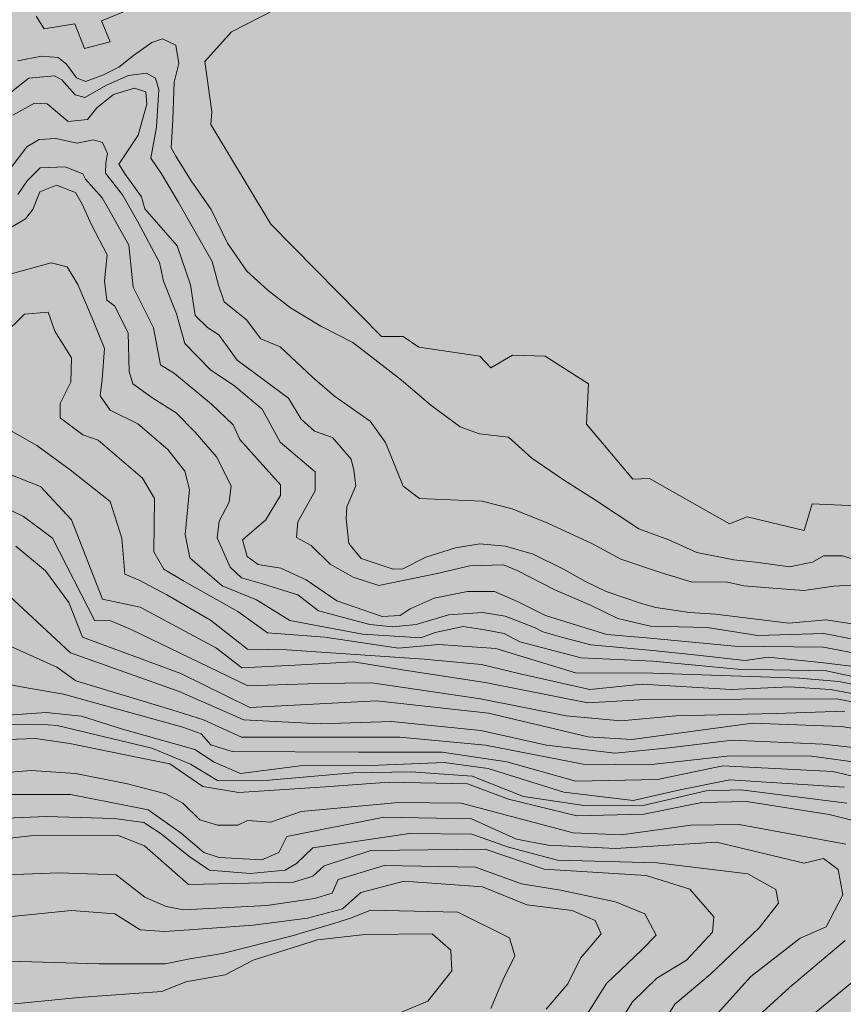
# Model space of a CAD drawing. Extents: x 1552191 to 6213938, y 5467666 to 11081702.
# Drawn here: x 4583556 to 4785429, y 9829341 to 10070732 of the extents above; entities that cross this region are included whole.
import ezdxf

# ---------------------------------------------------------------- set-up
doc = ezdxf.new("R2010")
doc.units = 0
doc.header["$MEASUREMENT"] = 0
doc.layers.add('zurbagan-drawings', color=7, linetype='Continuous')
doc.layers.add('zurbagan-relief', color=7, linetype='Continuous')

msp = doc.modelspace()

# ---------------------------------------------------------------- hatches: boundary and pattern name
at = {"layer": 'zurbagan-drawings', "linetype": 'Continuous', "lineweight": 35, "true_color": 0xefe0b8}
msp.add_hatch(color=254, dxfattribs=at).paths.add_polyline_path([(3013652, 10715336), (2981622, 10661767), (2991516, 10506363), (2991614, 10469656), (3079615, 10342396), (3067570, 10313416), (2963075, 10229614), (2964112, 10209902), (2848345, 10120160), (2771323, 10157997), (2753402, 10139052), (2735481, 10120106), (2753917, 10107902), (2762500, 10088163), (2778741, 10085152), (2832539, 10041078), (2914404, 10026372), (2911130, 10017868), (2957122, 9999180), (2920651, 9926827), (2944573, 9918466), (2963712, 9912377), (2977920, 9912087), (2988359, 9907447), (3036205, 9904258), (3053313, 9896139), (3066652, 9894399), (3086370, 9885120), (3122906, 9879610), (3167852, 9877870), (3182060, 9872361), (3208448, 9865981), (3238025, 9845103), (3246144, 9844814), (3253683, 9836114), (3287030, 9808857), (3298049, 9805957), (3314288, 9789429), (3327626, 9784209), (3336325, 9774640), (3341255, 9772900), (3354594, 9758402), (3361263, 9731724), (3367062, 9694898), (3371702, 9691128), (3372572, 9665611), (3369382, 9658362), (3380401, 9638933), (3423027, 9608486), (3462753, 9592538), (3492330, 9594858), (3531187, 9605007), (3539306, 9603847), (3598460, 9609066), (3628327, 9607037), (3649495, 9610226), (3721118, 9597178), (3726048, 9597468), (3811879, 9581519), (3822608, 9573400), (3863494, 9555712), (3868424, 9544113), (3882343, 9537153), (3892202, 9537153), (3918009, 9520335), (3929608, 9515695), (3938307, 9515985), (3945266, 9512216), (3960055, 9499457), (3979193, 9479739), (3980063, 9474809), (4024139, 9424064), (4039797, 9406376), (4045887, 9389848), (4047627, 9379119), (4054296, 9374769), (4049366, 9372449), (4050236, 9366360), (4054296, 9363750), (4052846, 9356501), (4064735, 9350701), (4068794, 9351571), (4073434, 9350121), (4078653, 9342002), (4076624, 9336783), (4079813, 9332433), (4085323, 9335913), (4095762, 9324314), (4096052, 9317065), (4100691, 9303436), (4093732, 9299376), (4094022, 9292417), (4105041, 9299376), (4107071, 9297057), (4100111, 9288937), (4100401, 9284008), (4114610, 9286618), (4119830, 9283718), (4136648, 9255011), (4127659, 9224854), (4129109, 9193247), (4136068, 9188317), (4153176, 9187737), (4161585, 9183968), (4176084, 9154970), (4185073, 9148881), (4192322, 9148881), (4193772, 9143951), (4214650, 9130903), (4216970, 9123653), (4223349, 9121624), (4232339, 9111475), (4242778, 9109735), (4255246, 9099006), (4255826, 9094946), (4337888, 9073198), (4355577, 9078128), (4377615, 9110025), (4432419, 9112345), (4460257, 9102775), (4482874, 9099586), (4509552, 9088857), (4542898, 9085377), (4551018, 9092046), (4543478, 9157000), (4558750, 9184789), (4571557, 9230218), (4568899, 9239159), (4564791, 9237467), (4557059, 9246408), (4552226, 9288696), (4548843, 9291837), (4548118, 9301261), (4572524, 9329292), (4570832, 9338716), (4561167, 9344274), (4563100, 9347415), (4559234, 9353939), (4560442, 9358531), (4558509, 9363122), (4565275, 9367471), (4566966, 9371096), (4576390, 9377379), (4581948, 9387769), (4589681, 9387769), (4601763, 9403718), (4601763, 9408551), (4605387, 9409517), (4614812, 9424983), (4620611, 9442381), (4639217, 9468478), (4664832, 9496509), (4700837, 9518498), (4706394, 9529856), (4717752, 9536863), (4734183, 9554987), (4725001, 9557645), (4724518, 9571418), (4723309, 9574560), (4727901, 9580842), (4730559, 9579876), (4734183, 9585192), (4735875, 9590508), (4741916, 9590508), (4757381, 9605248), (4763664, 9614189), (4771880, 9617814), (4782512, 9626030), (4774779, 9628688), (4799427, 9641737), (4803293, 9641012), (4817550, 9652369), (4818033, 9662035), (4826974, 9664451), (4828666, 9673633), (4841231, 9680641), (4849689, 9687649), (4855730, 9686199), (4914208, 9764008), (4915174, 9777057), (4908408, 9785031), (4916624, 9788656), (4920007, 9808954), (4922907, 9810887), (4928948, 9805087), (4933297, 9810645), (4937164, 9811128), (4938130, 9815961), (4949004, 9814753), (4960120, 9811612), (4970269, 9817653), (4970027, 9825627), (4976310, 9833843), (5001924, 9841576), (5007723, 9854141), (5011831, 9854141), (5016664, 9841092), (5033338, 9833843), (5051703, 9833601), (5067973, 9841857), (5084083, 9855349), (5098581, 9872868), (5101199, 9885152), (5094755, 9895623), (5085694, 9899650), (5049447, 9906094), (5035553, 9904886), (5020651, 9895422), (5018034, 9900657), (5007764, 9903678), (4974538, 9907504), (4970309, 9904886), (4967893, 9902470), (4948762, 9897234), (4928827, 9903275), (4925605, 9909115), (4930237, 9911733), (4924195, 9918579), (4906112, 9918660), (4901763, 9923251), (4843768, 9936058), (4840144, 9941374), (4836519, 9936783), (4818879, 9938958), (4807280, 9946207), (4800514, 9944999), (4788674, 9951523), (4777800, 9952006), (4775867, 9945482), (4761851, 9948865), (4757502, 9947174), (4737929, 9958289), (4733821, 9958048), (4722464, 9971580), (4722947, 9981487), (4712315, 9988253), (4704340, 9988495), (4699024, 9985353), (4696366, 9988253), (4681384, 9990428), (4677518, 9993086), (4672202, 9993086), (4645138, 10020633), (4630398, 10045039), (4630639, 10048180), (4628948, 10060504), (4635472, 10067754), (4646346, 10073311), (4638372, 10078869), (4625323, 10075003), (4624598, 10079111), (4603575, 10070412), (4605750, 10065337), (4599467, 10063646), (4597051, 10069687), (4589560, 10068479), (4587627, 10071620), (4583519, 10071620), (4583035, 10066787), (4574095, 10062921), (4574336, 10057363), (4572886, 10057363), (4571195, 10053980), (4555730, 10053980), (4555730, 10056638), (4541714, 10051322), (4539056, 10052288), (4526974, 10048664), (4523108, 10051805), (4512717, 10044073), (4512959, 10049872), (4501118, 10045039), (4473329, 10038998), (4468738, 10033924), (4454240, 10035132), (4430800, 10027399), (4426451, 10021841), (4412194, 10022325), (4393829, 10011209), (4386579, 10008793), (4376914, 10003476), (4343325, 9995744), (4331002, 9996227), (4317228, 9990911), (4311187, 9990669), (4291372, 9986561), (4286056, 9982937), (4280015, 9984628), (4268658, 9981004), (4260442, 9982454), (4205105, 9964330), (4197856, 9954423), (4151702, 9927600), (4067610, 9914793), (4052629, 9921801), (4044654, 9919868), (4036438, 9923493), (4019282, 9922768), (4010824, 9921318), (3996326, 9922768), (3973853, 9912619), (3966604, 9907786), (3928666, 9901986), (3905226, 9912377), (3894594, 9912619), (3885170, 9916485), (3876712, 9917935), (3857139, 9908752), (3852065, 9903436), (3847473, 9903436), (3840949, 9894012), (3840949, 9886280), (3845540, 9881688), (3845057, 9871298), (3832492, 9861390), (3663583, 9836743), (3574417, 9859457), (3542761, 9873472), (3540828, 9877339), (3527054, 9886763), (3506273, 9908269), (3506515, 9912860), (3498299, 9912860), (3494433, 9915518), (3464227, 9948382), (3454078, 9966022), (3442238, 9980762), (3435472, 9996952), (3407924, 10034165), (3406716, 10040931), (3395359, 10058088), (3389801, 10074278), (3383518, 10092160), (3391493, 10093851), (3366845, 10155953), (3369986, 10160786), (3361046, 10185917), (3360321, 10210323), (3350897, 10250678), (3336881, 10283783), (3334223, 10293690), (3335431, 10305289), (3341472, 10307705), (3340748, 10312538), (3338331, 10315438), (3333257, 10313746), (3326974, 10316888), (3319241, 10327037), (3305226, 10375607), (3313925, 10393005), (3314167, 10395663), (3310300, 10397113), (3299910, 10407987), (3280337, 10443509), (3284686, 10452450), (3288069, 10457766), (3283478, 10469606), (3274054, 10478305), (3256897, 10479997), (3248923, 10491837), (3246748, 10511169), (3240224, 10523009), (3244815, 10547899), (3248198, 10550073), (3248681, 10560947), (3235391, 10580037), (3220651, 10591394), (3214851, 10598885), (3192862, 10617975), (3197453, 10629332), (3189962, 10635132), (3169664, 10637790), (3155166, 10650597), (3154924, 10662679), (3145258, 10673312), (3140909, 10688777), (3130276, 10690468), (3112681, 10715336)], flags=0)
at = {"layer": 'zurbagan-drawings', "linetype": 'Continuous', "lineweight": 20, "true_color": 0x3f3f3f}
msp.add_hatch(color=250, dxfattribs=at).paths.add_polyline_path([(3319447, 10372531), (3311185, 10387525), (3305226, 10375607), (3319241, 10327037), (3326974, 10316888), (3333257, 10313746), (3338331, 10315438), (3340748, 10312538), (3341472, 10307705), (3335431, 10305289), (3334223, 10293690), (3336881, 10283783), (3350897, 10250678), (3360321, 10210323), (3361046, 10185917), (3369986, 10160786), (3366845, 10155953), (3391493, 10093851), (3383518, 10092160), (3389801, 10074278), (3395359, 10058088), (3406716, 10040931), (3407924, 10034165), (3435472, 9996952), (3442238, 9980762), (3454078, 9966022), (3464227, 9948382), (3494433, 9915518), (3498299, 9912860), (3506515, 9912860), (3506273, 9908269), (3527054, 9886763), (3540828, 9877339), (3542761, 9873472), (3574417, 9859457), (3663583, 9836743), (3832492, 9861390), (3845057, 9871298), (3845540, 9881688), (3840949, 9886280), (3840949, 9894012), (3847473, 9903436), (3852065, 9903436), (3857139, 9908752), (3876712, 9917935), (3885170, 9916485), (3894594, 9912619), (3905226, 9912377), (3928666, 9901986), (3966604, 9907786), (3973853, 9912619), (3996326, 9922768), (4010824, 9921318), (4019282, 9922768), (4036438, 9923493), (4044654, 9919868), (4052629, 9921801), (4067610, 9914793), (4151702, 9927600), (4197856, 9954423), (4205105, 9964330), (4260442, 9982454), (4268658, 9981004), (4280015, 9984628), (4286056, 9982937), (4291372, 9986561), (4311187, 9990669), (4317228, 9990911), (4331002, 9996227), (4343325, 9995744), (4376914, 10003476), (4386579, 10008793), (4393829, 10011209), (4412194, 10022325), (4426451, 10021841), (4430800, 10027399), (4454240, 10035132), (4468738, 10033924), (4473329, 10038998), (4501118, 10045039), (4512959, 10049872), (4512717, 10044073), (4523108, 10051805), (4526974, 10048664), (4539056, 10052288), (4541714, 10051322), (4555730, 10056638), (4555730, 10053980), (4571195, 10053980), (4572886, 10057363), (4574336, 10057363), (4574095, 10062921), (4583035, 10066787), (4583519, 10071620), (4587627, 10071620), (4589560, 10068479), (4597051, 10069687), (4599467, 10063646), (4605750, 10065337), (4603575, 10070412), (4624598, 10079111), (4625323, 10075003), (4638372, 10078869), (4646346, 10073311), (4635472, 10067754), (4628948, 10060504), (4630639, 10048180), (4630398, 10045039), (4645138, 10020633), (4672202, 9993086), (4677518, 9993086), (4681384, 9990428), (4696366, 9988253), (4699024, 9985353), (4704340, 9988495), (4712315, 9988253), (4722947, 9981487), (4722464, 9971580), (4733821, 9958048), (4737929, 9958289), (4757502, 9947174), (4761851, 9948865), (4775867, 9945482), (4777800, 9952006), (4788674, 9951523), (4800514, 9944999), (4807280, 9946207), (4818879, 9938958), (4836519, 9936783), (4840144, 9941374), (4843768, 9936058), (4901763, 9923251), (4906112, 9918660), (4924195, 9918579), (4930237, 9911733), (4925605, 9909115), (4928827, 9903275), (4948762, 9897234), (4967893, 9902470), (4970309, 9904886), (4974538, 9907504), (5007764, 9903678), (5018034, 9900657), (5020651, 9895422), (5035553, 9904886), (5049447, 9906094), (5085694, 9899650), (5094755, 9895623), (5101199, 9885152), (5098581, 9872868), (5084083, 9855349), (5067973, 9841857), (5051703, 9833601), (5033338, 9833843), (5016664, 9841092), (5011831, 9854141), (5007723, 9854141), (5001924, 9841576), (4976310, 9833843), (4970027, 9825627), (4970269, 9817653), (4960120, 9811612), (4949004, 9814753), (4938130, 9815961), (4937164, 9811128), (4933297, 9810645), (4928948, 9805087), (4922907, 9810887), (4920007, 9808954), (4916624, 9788656), (4908408, 9785031), (4915174, 9777057), (4914208, 9764008), (4855730, 9686199), (4849689, 9687649), (4841231, 9680641), (4828666, 9673633), (4826974, 9664451), (4818033, 9662035), (4817550, 9652369), (4803293, 9641012), (4799427, 9641737), (4774779, 9628688), (4782512, 9626030), (4771880, 9617814), (4763664, 9614189), (4757381, 9605248), (4741916, 9590508), (4735875, 9590508), (4734183, 9585192), (4730559, 9579876), (4727901, 9580842), (4723309, 9574560), (4724518, 9571418), (4725001, 9557645), (4734183, 9554987), (4717752, 9536863), (4706394, 9529856), (4700837, 9518498), (4664832, 9496509), (4639217, 9468478), (4620611, 9442381), (4614812, 9424983), (4605387, 9409517), (4601763, 9408551), (4601763, 9403718), (4589681, 9387769), (4581948, 9387769), (4576390, 9377379), (4566966, 9371096), (4565275, 9367471), (4558509, 9363122), (4560442, 9358531), (4559234, 9353939), (4563100, 9347415), (4561167, 9344274), (4570832, 9338716), (4572524, 9329292), (4548118, 9301261), (4548843, 9291837), (4552226, 9288696), (4557059, 9246408), (4564791, 9237467), (4568899, 9239159), (4571557, 9230218), (4558750, 9184789), (4543478, 9157000), (4551018, 9092046), (4542898, 9085377), (4509552, 9088857), (4482874, 9099586), (4460257, 9102775), (4432419, 9112345), (4377615, 9110025), (4355577, 9078128), (4337888, 9073198), (4255826, 9094946), (4255246, 9099006), (4242778, 9109735), (4232339, 9111475), (4223349, 9121624), (4216970, 9123653), (4214650, 9130903), (4193772, 9143951), (4192322, 9148881), (4185073, 9148881), (4176084, 9154970), (4161585, 9183968), (4153176, 9187737), (4136068, 9188317), (4129109, 9193247), (4127659, 9224854), (4136648, 9255011), (4119830, 9283718), (4114610, 9286618), (4100401, 9284008), (4100111, 9288937), (4107071, 9297057), (4105041, 9299376), (4094022, 9292417), (4093732, 9299376), (4100691, 9303436), (4096052, 9317065), (4095762, 9324314), (4085323, 9335913), (4079813, 9332433), (4076624, 9336783), (4078653, 9342002), (4073434, 9350121), (4068794, 9351571), (4064735, 9350701), (4052846, 9356501), (4054296, 9363750), (4050236, 9366360), (4049366, 9372449), (4054296, 9374769), (4047627, 9379119), (4045887, 9389848), (4039797, 9406376), (4024139, 9424064), (3980063, 9474809), (3979193, 9479739), (3960055, 9499457), (3945266, 9512216), (3938307, 9515985), (3929608, 9515695), (3918009, 9520335), (3892202, 9537153), (3882343, 9537153), (3868424, 9544113), (3863494, 9555712), (3822608, 9573400), (3811879, 9581519), (3726048, 9597468), (3721118, 9597178), (3649495, 9610226), (3628327, 9607037), (3598460, 9609066), (3539306, 9603847), (3531187, 9605007), (3492330, 9594858), (3462753, 9592538), (3423027, 9608486), (3380401, 9638933), (3369382, 9658362), (3372572, 9665611), (3371702, 9691128), (3367062, 9694898), (3361263, 9731724), (3354594, 9758402), (3341255, 9772900), (3336325, 9774640), (3327626, 9784209), (3314288, 9789429), (3298049, 9805957), (3287030, 9808857), (3253683, 9836114), (3246144, 9844814), (3238025, 9845103), (3208448, 9865981), (3182060, 9872361), (3167852, 9877870), (3122906, 9879610), (3086370, 9885120), (3066652, 9894399), (3053313, 9896139), (3036205, 9904258), (2988359, 9907447), (2977920, 9912087), (2963712, 9912377), (2944573, 9918466), (2920651, 9926827), (2872080, 9940118), (2835834, 9953891), (2822785, 9969115), (2787747, 9963315), (2781706, 9955099), (2758025, 9957758), (2746909, 9969356), (2750534, 9975881), (2738935, 9983613), (2729511, 10000045), (2700755, 10030975), (2669583, 10066980), (2666217, 10068987), (2666217, 8965336), (5166217, 8965336), (5166217, 10372531)], flags=0)

# ---------------------------------------------------------------- linework, layer by layer
at = {"layer": 'zurbagan-drawings', "color": 1, "linetype": 'Continuous', "lineweight": 20, "flags": 128}
for points in [[(4624598, 10079111), (4603575, 10070412), (4605750, 10065337), (4599467, 10063646), (4597051, 10069687), (4589560, 10068479), (4587627, 10071620)], [(4788674, 9951523), (4777800, 9952006), (4775867, 9945482), (4761851, 9948865), (4757502, 9947174), (4737929, 9958289), (4733821, 9958048), (4722464, 9971580), (4722947, 9981487), (4712315, 9988253), (4704340, 9988495), (4699024, 9985353), (4696366, 9988253), (4681384, 9990428), (4677518, 9993086), (4672202, 9993086), (4645138, 10020633), (4630398, 10045039), (4630639, 10048180), (4628948, 10060504), (4635472, 10067754), (4646346, 10073311)]]:
    msp.add_lwpolyline(points, dxfattribs=at)
at = {"layer": 'zurbagan-relief', "color": 8, "linetype": 'Continuous', "lineweight": 13, "true_color": 0x747474}
for p, q in [((4618551, 10066050), (4615929, 10065176)), ((4621808, 10064461), (4618551, 10066050)), ((4615929, 10065176), (4611481, 10061919)), ((4622523, 10060013), (4621808, 10064461)), ((4583121, 10060648), (4588920, 10061760)), ((4592971, 10061443), (4588920, 10061760)), ((4595037, 10059854), (4592971, 10061443)), ((4607826, 10059059), (4611481, 10061919)), ((4597499, 10056438), (4595037, 10059854)), ((4607826, 10059059), (4604093, 10057232)), ((4621410, 10055405), (4622523, 10060013)), ((4585817, 10056425), (4583593, 10054677)), ((4592093, 10056981), (4585817, 10056425)), ((4593920, 10055948), (4592093, 10056981)), ((4599724, 10055564), (4597499, 10056438)), ((4604093, 10057232), (4599724, 10055564)), ((4604803, 10054677), (4610205, 10057060)), ((4614653, 10057616), (4610205, 10057060)), ((4616878, 10056425), (4614653, 10057616)), ((4617672, 10053644), (4616878, 10056425)), ((4583593, 10054677), (4580177, 10051897)), ((4597177, 10052294), (4593920, 10055948)), ((4604803, 10054677), (4599560, 10051658)), ((4606570, 10052430), (4611734, 10053940)), ((4611734, 10053940), (4614434, 10053066)), ((4621410, 10055405), (4621093, 10046111)), ((4599560, 10051658), (4597177, 10052294)), ((4602439, 10049094), (4606570, 10052430)), ((4614434, 10053066), (4614752, 10050047)), ((4617116, 10044350), (4617672, 10053644)), ((4581865, 10047346), (4587187, 10050286)), ((4587187, 10050286), (4590285, 10050127)), ((4590285, 10050127), (4595449, 10045758)), ((4614752, 10050047), (4612607, 10042421)), ((4600136, 10046234), (4602439, 10049094)), ((4595449, 10045758), (4600136, 10046234)), ((4617116, 10044350), (4615686, 10036803)), ((4621093, 10046111), (4620695, 10039279)), ((4612607, 10042421), (4607841, 10035351)), ((4585327, 10039533), (4581456, 10034500)), ((4588327, 10041371), (4585327, 10039533)), ((4592392, 10041565), (4588327, 10041371)), ((4597617, 10040500), (4592392, 10041565)), ((4601585, 10041275), (4597617, 10040500)), ((4603811, 10040597), (4601585, 10041275)), ((4605069, 10037888), (4603811, 10040597)), ((4604682, 10035662), (4605069, 10037888)), ((4621808, 10037293), (4620695, 10039279)), ((4625621, 10031256), (4621808, 10037293)), ((4594718, 10034691), (4588614, 10034411)), ((4599030, 10032955), (4594718, 10034691)), ((4604585, 10033146), (4604682, 10035662)), ((4607841, 10035351), (4609430, 10032889)), ((4618308, 10032911), (4615686, 10036803)), ((4588614, 10034411), (4585421, 10031219)), ((4599702, 10031611), (4599030, 10032955)), ((4608746, 10027823), (4604585, 10033146)), ((4609430, 10032889), (4613402, 10027328)), ((4622359, 10026079), (4618308, 10032911)), ((4585421, 10031219), (4583069, 10027859)), ((4592590, 10030144), (4588490, 10028531)), ((4597227, 10028329), (4592590, 10030144)), ((4603735, 10027075), (4599702, 10031611)), ((4630466, 10024186), (4625621, 10031256)), ((4588490, 10028531), (4586743, 10024230)), ((4598907, 10025507), (4597227, 10028329)), ((4612521, 10021146), (4608746, 10027823)), ((4601125, 10020399), (4598907, 10025507)), ((4605303, 10024386), (4603735, 10027075)), ((4613402, 10027328), (4614196, 10024389)), ((4625139, 10021154), (4622359, 10026079)), ((4586743, 10024230), (4584996, 10021878)), ((4610287, 10015482), (4605303, 10024386)), ((4614196, 10024389), (4622140, 10015253)), ((4630466, 10024186), (4634518, 10015924)), ((4584996, 10021878), (4580560, 10019257)), ((4604955, 10013074), (4601125, 10020399)), ((4617843, 10011178), (4612521, 10021146)), ((4625139, 10021154), (4630700, 10011463)), ((4611351, 10005121), (4610287, 10015482)), ((4634518, 10015924), (4639205, 10009093)), ((4604350, 10006690), (4604955, 10013074)), ((4622140, 10015253), (4625397, 10005721)), ((4591304, 10011111), (4581433, 10008401)), ((4595175, 10010143), (4591304, 10011111)), ((4618811, 10006630), (4617843, 10011178)), ((4632289, 10005664), (4630700, 10011463)), ((4597788, 10005788), (4595175, 10010143)), ((4644448, 10004326), (4639205, 10009093)), ((4601562, 9996982), (4597788, 10005788)), ((4604888, 10001985), (4604350, 10006690)), ((4622004, 9998597), (4618811, 10006630)), ((4625397, 10005721), (4626589, 9998174)), ((4633639, 10001533), (4632289, 10005664)), ((4616391, 9995209), (4611351, 10005121)), ((4649929, 10000116), (4644448, 10004326)), ((4606770, 10000574), (4604888, 10001985)), ((4639120, 9997164), (4633639, 10001533)), ((4584737, 9998541), (4579334, 9993218)), ((4590543, 9999025), (4584737, 9998541)), ((4592156, 9994347), (4590543, 9999025)), ((4610130, 9993921), (4606770, 10000574)), ((4624037, 9991339), (4622004, 9998597)), ((4657396, 9995588), (4649929, 10000116)), ((4604369, 9990111), (4601562, 9996982)), ((4626589, 9998174), (4629607, 9995235)), ((4642695, 9992477), (4639120, 9997164)), ((4596269, 9987815), (4592156, 9994347)), ((4610399, 9984445), (4610130, 9993921)), ((4618071, 9986136), (4616391, 9995209)), ((4629607, 9995235), (4632388, 9993487)), ((4665181, 9991616), (4657396, 9995588)), ((4630327, 9984855), (4624037, 9991339)), ((4632388, 9993487), (4636836, 9987291)), ((4647382, 9990491), (4642695, 9992477)), ((4665181, 9991616), (4670583, 9987406)), ((4603788, 9982563), (4604369, 9990111)), ((4655326, 9983103), (4647382, 9990491)), ((4596108, 9981848), (4596269, 9987815)), ((4649467, 9977917), (4636836, 9987291)), ((4677176, 9982322), (4670583, 9987406)), ((4611272, 9981421), (4610399, 9984445)), ((4621488, 9984008), (4618071, 9986136)), ((4630560, 9976447), (4621488, 9984008)), ((4636327, 9980888), (4630327, 9984855)), ((4593446, 9976606), (4596108, 9981848)), ((4603304, 9978498), (4603788, 9982563)), ((4655326, 9983103), (4660728, 9978416)), ((4684326, 9976205), (4677176, 9982322)), ((4616178, 9977926), (4611272, 9981421)), ((4643004, 9975275), (4636327, 9980888)), ((4605723, 9975014), (4603304, 9978498)), ((4621891, 9974364), (4616178, 9977926)), ((4649467, 9977917), (4652565, 9972833)), ((4669466, 9972299), (4660728, 9978416)), ((4593446, 9973138), (4593446, 9976606)), ((4612498, 9971627), (4605723, 9975014)), ((4626528, 9969593), (4621891, 9974364)), ((4635881, 9971407), (4630560, 9976447)), ((4647359, 9967146), (4643004, 9975275)), ((4691552, 9970912), (4684326, 9976205)), ((4599011, 9968944), (4593446, 9973138)), ((4652565, 9972833), (4655822, 9969815)), ((4673200, 9967057), (4669466, 9972299)), ((4587776, 9966344), (4578233, 9971720)), ((4619853, 9965337), (4612498, 9971627)), ((4631770, 9963545), (4626528, 9969593)), ((4637505, 9967823), (4635881, 9971407)), ((4655822, 9969815), (4660191, 9968305)), ((4696294, 9969170), (4691552, 9970912)), ((4602801, 9967654), (4599011, 9968944)), ((4613688, 9958299), (4602801, 9967654)), ((4637505, 9967823), (4647473, 9956734)), ((4655972, 9959888), (4647359, 9967146)), ((4660191, 9968305), (4664798, 9962983)), ((4673200, 9967057), (4677569, 9956332)), ((4703359, 9968396), (4696294, 9969170)), ((4709068, 9963267), (4703359, 9968396)), ((4595907, 9960363), (4587776, 9966344)), ((4624014, 9960014), (4619853, 9965337)), ((4635399, 9956488), (4631770, 9963545)), ((4664798, 9962983), (4665434, 9960282)), ((4716810, 9957944), (4709068, 9963267)), ((4588642, 9956283), (4574529, 9961793)), ((4605719, 9952635), (4595907, 9960363)), ((4625175, 9955563), (4624014, 9960014)), ((4655972, 9955243), (4655972, 9959888)), ((4665434, 9960282), (4665911, 9956469)), ((4616592, 9953380), (4613688, 9958299)), ((4724455, 9953106), (4716810, 9957944)), ((4596236, 9948151), (4588642, 9956283)), ((4624111, 9944530), (4625175, 9955563)), ((4634861, 9952456), (4635399, 9956488)), ((4647473, 9954102), (4647473, 9956734)), ((4651714, 9947597), (4655972, 9955243)), ((4665911, 9956469), (4663766, 9951305)), ((4681541, 9953314), (4677569, 9956332)), ((4584469, 9948968), (4573728, 9954097)), ((4608609, 9943629), (4605719, 9952635)), ((4616430, 9940235), (4616592, 9953380)), ((4643833, 9948054), (4647473, 9954102)), ((4696872, 9952678), (4681541, 9953314)), ((4704268, 9950803), (4696872, 9952678)), ((4724455, 9953106), (4735294, 9945944)), ((4632442, 9947752), (4634861, 9952456)), ((4663766, 9951305), (4663607, 9948366)), ((4712977, 9947319), (4704268, 9950803)), ((4591631, 9943645), (4584469, 9948968)), ((4603873, 9928700), (4596236, 9948151)), ((4631971, 9943719), (4632442, 9947752)), ((4638177, 9943237), (4643833, 9948054)), ((4663607, 9948366), (4664242, 9942329)), ((4651424, 9943823), (4651714, 9947597)), ((4723816, 9942287), (4712977, 9947319)), ((4742649, 9943235), (4735294, 9945944)), ((4601993, 9923327), (4591631, 9943645)), ((4609348, 9934758), (4608609, 9943629)), ((4625272, 9938821), (4624111, 9944530)), ((4635130, 9936528), (4631971, 9943719)), ((4639297, 9939093), (4638177, 9943237)), ((4655004, 9941791), (4651424, 9943823)), ((4749520, 9940138), (4742649, 9943235)), ((4589910, 9935639), (4582593, 9941678)), ((4659650, 9937243), (4655004, 9941791)), ((4664242, 9942329), (4667261, 9938675)), ((4683069, 9938992), (4690378, 9941217)), ((4690378, 9941217), (4696335, 9942249)), ((4696335, 9942249), (4702611, 9941693)), ((4709443, 9939707), (4702611, 9941693)), ((4730880, 9938513), (4723816, 9942287)), ((4618850, 9936041), (4616430, 9940235)), ((4633207, 9931950), (4625272, 9938821)), ((4641985, 9937133), (4639297, 9939093)), ((4667261, 9938675), (4675125, 9936053)), ((4683069, 9938992), (4677429, 9936133)), ((4709443, 9939707), (4716831, 9936053)), ((4740848, 9935126), (4730880, 9938513)), ((4749520, 9940138), (4758617, 9938299)), ((4764617, 9937622), (4758617, 9938299)), ((4780584, 9939267), (4777875, 9937719)), ((4785230, 9939267), (4780584, 9939267)), ((4792004, 9937235), (4785230, 9939267)), ((4623930, 9932977), (4618850, 9936041)), ((4637953, 9933907), (4635130, 9936528)), ((4647585, 9936237), (4641985, 9937133)), ((4653802, 9933437), (4647585, 9936237)), ((4665262, 9934049), (4659650, 9937243)), ((4675125, 9936053), (4677429, 9936133)), ((4693908, 9936855), (4685875, 9934920)), ((4702133, 9937049), (4693908, 9936855)), ((4705520, 9935694), (4702133, 9937049)), ((4714714, 9930952), (4705520, 9935694)), ((4716831, 9936053), (4722232, 9933035)), ((4772262, 9936557), (4764617, 9937622)), ((4777875, 9937719), (4772262, 9936557)), ((4595600, 9927859), (4589910, 9935639)), ((4612843, 9933347), (4609348, 9934758)), ((4619631, 9929718), (4612843, 9933347)), ((4643060, 9932429), (4637953, 9933907)), ((4661306, 9928228), (4653802, 9933437)), ((4671553, 9932017), (4665262, 9934049)), ((4685875, 9934920), (4671553, 9932017)), ((4748106, 9932900), (4740848, 9935126)), ((4623930, 9932977), (4636995, 9925638)), ((4633207, 9931950), (4641627, 9928466)), ((4651729, 9929741), (4643060, 9932429)), ((4723424, 9927178), (4714714, 9930952)), ((4727316, 9930572), (4722232, 9933035)), ((4757009, 9932803), (4748106, 9932900)), ((4761074, 9931932), (4757009, 9932803)), ((4768138, 9931352), (4761074, 9931932)), ((4775784, 9930771), (4768138, 9931352)), ((4783138, 9931836), (4775784, 9930771)), ((4787300, 9932126), (4783138, 9931836)), ((4579772, 9930600), (4596030, 9915504)), ((4613071, 9926693), (4603873, 9928700)), ((4630316, 9923535), (4619631, 9929718)), ((4649756, 9923434), (4641627, 9928466)), ((4656770, 9925776), (4651729, 9929741)), ((4685164, 9928900), (4679227, 9926268)), ((4693284, 9930581), (4685164, 9928900)), ((4699949, 9930581), (4693284, 9930581)), ((4705773, 9928004), (4699949, 9930581)), ((4727316, 9930572), (4735975, 9927633)), ((4598954, 9919316), (4595600, 9927859)), ((4631800, 9916660), (4613071, 9926693)), ((4661306, 9928228), (4672395, 9924420)), ((4679227, 9926268), (4676819, 9924644)), ((4712437, 9924644), (4705773, 9928004)), ((4730198, 9923888), (4723424, 9927178)), ((4739472, 9926587), (4735975, 9927633)), ((4739472, 9926587), (4747717, 9925426)), ((4644334, 9920396), (4636995, 9925638)), ((4656770, 9925776), (4669337, 9922416)), ((4676819, 9924644), (4672395, 9924420)), ((4680694, 9922416), (4688625, 9924835)), ((4688625, 9924835), (4697025, 9925373)), ((4702536, 9924499), (4697025, 9925373)), ((4709727, 9921744), (4702536, 9924499)), ((4718710, 9922684), (4712437, 9924644)), ((4738133, 9922049), (4730198, 9923888)), ((4747717, 9925426), (4754104, 9924962)), ((4754104, 9924962), (4772104, 9922755)), ((4605616, 9923466), (4601993, 9923327)), ((4610912, 9921236), (4605616, 9923466)), ((4639480, 9907440), (4610912, 9921236)), ((4630316, 9923535), (4639389, 9916411)), ((4667562, 9920047), (4649756, 9923434)), ((4675049, 9921878), (4669337, 9922416)), ((4680694, 9922416), (4675049, 9921878)), ((4692239, 9921982), (4685369, 9920530)), ((4697562, 9921111), (4692239, 9921982)), ((4711743, 9920668), (4709727, 9921744)), ((4727446, 9919996), (4718710, 9922684)), ((4738133, 9922049), (4752069, 9921759)), ((4764456, 9919726), (4752069, 9921759)), ((4772104, 9922755), (4781162, 9923568)), ((4781162, 9923568), (4792659, 9921826)), ((4623034, 9910453), (4598954, 9919316)), ((4644334, 9920396), (4658366, 9919348)), ((4676430, 9916686), (4658366, 9919348)), ((4681885, 9919176), (4667562, 9920047)), ((4685369, 9920530), (4681885, 9919176)), ((4702304, 9920240), (4697562, 9921111)), ((4706148, 9918169), (4702304, 9920240)), ((4716380, 9919391), (4711743, 9920668)), ((4723571, 9917442), (4716380, 9919391)), ((4737191, 9919212), (4727446, 9919996)), ((4758808, 9917140), (4737191, 9919212)), ((4780617, 9920210), (4764456, 9919726)), ((4805682, 9915468), (4780617, 9920210)), ((4592643, 9912012), (4579404, 9917935)), ((4637987, 9911810), (4631800, 9916660)), ((4649066, 9916210), (4639389, 9916411)), ((4686269, 9917573), (4676430, 9916686)), ((4700221, 9916606), (4686269, 9917573)), ((4719817, 9910638), (4700221, 9916606)), ((4706148, 9918169), (4721198, 9914267)), ((4738759, 9916098), (4723571, 9917442)), ((4780594, 9916860), (4758808, 9917140)), ((4780594, 9916860), (4801987, 9912771)), ((4622643, 9906020), (4596030, 9915504)), ((4682735, 9913992), (4649066, 9916210)), ((4696781, 9912648), (4682735, 9913992)), ((4721198, 9914267), (4738757, 9913431)), ((4738759, 9916098), (4749713, 9914956)), ((4749713, 9914956), (4761339, 9913612)), ((4767052, 9914485), (4761339, 9913612)), ((4779955, 9913141), (4767052, 9914485)), ((4559856, 9911647), (4584800, 9907048)), ((4597288, 9908645), (4592643, 9912012)), ((4637987, 9911810), (4651031, 9912479)), ((4651031, 9912479), (4665412, 9913315)), ((4665412, 9913315), (4677840, 9911298)), ((4706190, 9910363), (4696781, 9912648)), ((4738757, 9913431), (4759521, 9911480)), ((4790977, 9911797), (4779955, 9913141)), ((4639924, 9902092), (4623034, 9910453)), ((4697679, 9908202), (4677840, 9911298)), ((4706190, 9910363), (4723327, 9906532)), ((4738769, 9910557), (4719817, 9910638)), ((4774656, 9909267), (4738769, 9910557)), ((4781260, 9911062), (4759521, 9911480)), ((4774656, 9909267), (4784333, 9908461)), ((4781260, 9911062), (4792408, 9908693)), ((4594276, 9905376), (4584800, 9907048)), ((4597288, 9908645), (4620862, 9901561)), ((4639480, 9907440), (4656620, 9907998)), ((4669859, 9908137), (4656620, 9907998)), ((4669859, 9908137), (4696476, 9904235)), ((4722840, 9903266), (4697679, 9908202)), ((4723327, 9906532), (4736095, 9907809)), ((4736095, 9907809), (4757937, 9906532)), ((4772318, 9907204), (4757937, 9906532)), ((4782197, 9906532), (4772318, 9907204)), ((4784333, 9908461), (4794656, 9906364)), ((4594276, 9905376), (4623541, 9897294)), ((4622643, 9906020), (4638456, 9899052)), ((4797990, 9903710), (4782197, 9906532)), ((4671028, 9903764), (4639924, 9902092)), ((4698453, 9900754), (4671028, 9903764)), ((4717518, 9900054), (4696476, 9904235)), ((4736872, 9904040), (4722840, 9903266)), ((4783808, 9904234), (4736872, 9904040)), ((4783808, 9904234), (4798614, 9901331)), ((4575080, 9899827), (4590080, 9900891)), ((4590080, 9900891), (4598692, 9900020)), ((4608757, 9896827), (4598692, 9900020)), ((4628643, 9899122), (4620862, 9901561)), ((4722868, 9894901), (4698453, 9900754)), ((4717518, 9900054), (4730896, 9898800)), ((4730896, 9898800), (4744414, 9900054)), ((4768940, 9900612), (4744414, 9900054)), ((4768940, 9900612), (4785802, 9901169)), ((4580060, 9898012), (4590511, 9897818)), ((4592737, 9897721), (4590511, 9897818)), ((4615963, 9892108), (4592737, 9897721)), ((4628000, 9895621), (4623541, 9897294)), ((4637933, 9894825), (4628643, 9899122)), ((4657230, 9898084), (4638456, 9899052)), ((4674650, 9898665), (4657230, 9898084)), ((4674650, 9898665), (4696617, 9896439)), ((4763169, 9898246), (4733570, 9894233)), ((4784909, 9897410), (4763169, 9898246)), ((4784909, 9897410), (4806982, 9894233)), ((4626467, 9891794), (4608757, 9896827)), ((4630369, 9892974), (4628000, 9895621)), ((4637933, 9894825), (4676720, 9894825)), ((4697740, 9892851), (4676720, 9894825)), ((4712682, 9892859), (4696617, 9896439)), ((4722868, 9894901), (4733570, 9894233)), ((4587415, 9894528), (4580447, 9894237)), ((4595834, 9893270), (4587415, 9894528)), ((4595834, 9893270), (4612576, 9889883)), ((4635664, 9891301), (4630369, 9892974)), ((4721662, 9888206), (4697740, 9892851)), ((4712682, 9892859), (4729521, 9890923)), ((4758166, 9894117), (4742779, 9892181)), ((4758166, 9894117), (4780521, 9893149)), ((4805972, 9890149), (4780521, 9893149)), ((4620318, 9888334), (4612576, 9889883)), ((4625447, 9888238), (4615963, 9892108)), ((4631209, 9888698), (4626467, 9891794)), ((4666601, 9891162), (4635664, 9891301)), ((4666601, 9891162), (4687086, 9891162)), ((4702973, 9888793), (4687086, 9891162)), ((4729521, 9890923), (4742779, 9892181)), ((4737688, 9888090), (4757662, 9890296)), ((4777636, 9890180), (4757662, 9890296)), ((4803649, 9886580), (4777636, 9890180)), ((4620318, 9888334), (4628447, 9882721)), ((4625447, 9888238), (4632027, 9884173)), ((4631209, 9888698), (4637692, 9885891)), ((4637692, 9885891), (4652305, 9887827)), ((4652305, 9887827), (4669628, 9887923)), ((4687628, 9888601), (4669628, 9887923)), ((4687628, 9888601), (4698370, 9887149)), ((4702973, 9888793), (4719835, 9884055)), ((4721662, 9888206), (4737688, 9888090)), ((4739902, 9884473), (4755928, 9887817)), ((4755928, 9887817), (4782823, 9886424)), ((4572827, 9885610), (4586375, 9886674)), ((4597214, 9885900), (4586375, 9886674)), ((4597214, 9885900), (4609988, 9883384)), ((4644608, 9884270), (4665221, 9886108)), ((4665221, 9886108), (4679543, 9886302)), ((4679543, 9886302), (4694447, 9885238)), ((4694447, 9885238), (4707027, 9880302)), ((4716950, 9881391), (4698370, 9887149)), ((4801078, 9882104), (4782823, 9886424)), ((4619375, 9880965), (4609988, 9883384)), ((4628447, 9882721), (4637253, 9881270)), ((4632027, 9884173), (4644608, 9884270)), ((4637253, 9881270), (4658447, 9882625)), ((4658447, 9882625), (4674124, 9883786)), ((4693285, 9883399), (4674124, 9883786)), ((4693285, 9883399), (4703350, 9879625)), ((4739902, 9884473), (4719835, 9884055)), ((4757595, 9884375), (4745015, 9881875)), ((4785741, 9882601), (4757595, 9884375)), ((4578737, 9880775), (4596040, 9880775)), ((4605958, 9878847), (4596040, 9880775)), ((4623537, 9878642), (4619375, 9880965)), ((4707027, 9880302), (4722414, 9877979)), ((4733886, 9879294), (4716950, 9881391)), ((4733886, 9879294), (4745015, 9881875)), ((4751834, 9881657), (4736350, 9878076)), ((4760350, 9881947), (4751834, 9881657)), ((4760350, 9881947), (4786285, 9878657)), ((4615016, 9877035), (4605958, 9878847)), ((4627698, 9874578), (4623537, 9878642)), ((4676375, 9878836), (4652569, 9876610)), ((4691762, 9878642), (4676375, 9878836)), ((4719246, 9871384), (4691762, 9878642)), ((4703350, 9879625), (4720092, 9875560)), ((4722414, 9877979), (4736350, 9878076)), ((4736543, 9875947), (4750769, 9878850)), ((4761705, 9879044), (4750769, 9878850)), ((4781930, 9875850), (4761705, 9879044)), ((4573188, 9874612), (4590043, 9875419)), ((4606737, 9874935), (4590043, 9875419)), ((4623098, 9871322), (4615016, 9877035)), ((4652569, 9876610), (4645020, 9873997)), ((4736543, 9875947), (4720092, 9875560)), ((4781930, 9875850), (4793446, 9873044)), ((4613995, 9873887), (4606737, 9874935)), ((4618269, 9871145), (4613995, 9873887)), ((4632053, 9873223), (4627698, 9874578)), ((4636988, 9873223), (4632053, 9873223)), ((4639408, 9874384), (4636988, 9873223)), ((4645020, 9873997), (4639408, 9874384)), ((4649018, 9870486), (4672848, 9875224)), ((4694309, 9874806), (4672848, 9875224)), ((4694309, 9874806), (4705318, 9869789)), ((4748085, 9873223), (4731053, 9870900)), ((4748085, 9873223), (4759891, 9873416)), ((4786020, 9868578), (4759891, 9873416)), ((4553979, 9866919), (4586170, 9870681)), ((4607492, 9870821), (4586170, 9870681)), ((4614181, 9868173), (4607492, 9870821)), ((4625043, 9865661), (4618269, 9871145)), ((4628673, 9866584), (4623098, 9871322)), ((4649018, 9870486), (4647067, 9866584)), ((4679121, 9871216), (4655375, 9867704)), ((4694339, 9871049), (4679121, 9871216)), ((4694339, 9871049), (4703369, 9867872)), ((4731053, 9870900), (4719246, 9871384)), ((4624911, 9858697), (4614181, 9868173)), ((4713121, 9868395), (4705318, 9869789)), ((4713121, 9868395), (4729565, 9867559)), ((4754370, 9869092), (4729565, 9867559)), ((4775831, 9863936), (4754370, 9869092)), ((4630043, 9862193), (4625043, 9865661)), ((4632435, 9865330), (4628673, 9866584)), ((4647067, 9866584), (4642887, 9864772)), ((4655375, 9867704), (4651362, 9863858)), ((4669644, 9867058), (4658217, 9863296)), ((4697654, 9867337), (4669644, 9867058)), ((4697654, 9867337), (4712147, 9862459)), ((4715409, 9864694), (4703369, 9867872)), ((4642887, 9864772), (4632435, 9865330)), ((4651362, 9863858), (4648591, 9862193)), ((4658217, 9863296), (4655430, 9860787)), ((4661631, 9859919), (4672895, 9863403)), ((4672895, 9863403), (4695308, 9862938)), ((4715409, 9864694), (4739824, 9864025)), ((4739824, 9864025), (4762065, 9861350)), ((4780569, 9865051), (4775831, 9863936)), ((4784192, 9862403), (4780569, 9865051)), ((4593115, 9861545), (4580225, 9861080)), ((4607166, 9861080), (4593115, 9861545)), ((4614250, 9855622), (4607166, 9861080)), ((4640043, 9861387), (4630043, 9862193)), ((4648591, 9862193), (4640043, 9861387)), ((4706573, 9858874), (4695308, 9862938)), ((4712147, 9862459), (4737091, 9860926)), ((4747822, 9857582), (4737091, 9860926)), ((4768921, 9857504), (4762065, 9861350)), ((4784192, 9862403), (4785330, 9856155)), ((4650692, 9859254), (4624911, 9858697)), ((4655430, 9860787), (4650692, 9859254)), ((4661631, 9859919), (4660121, 9856551)), ((4677771, 9859500), (4667199, 9856754)), ((4677771, 9859500), (4696992, 9858127)), ((4716095, 9857364), (4706573, 9858874)), ((4660121, 9856551), (4655824, 9855274)), ((4667199, 9856754), (4662668, 9852772)), ((4707839, 9853733), (4696992, 9858127)), ((4729566, 9854461), (4716095, 9857364)), ((4753675, 9850754), (4747822, 9857582)), ((4768921, 9857504), (4769527, 9854129)), ((4781266, 9848375), (4785330, 9856155)), ((4619476, 9853299), (4614250, 9855622)), ((4644095, 9853532), (4655824, 9855274)), ((4718960, 9852360), (4707839, 9853733)), ((4736766, 9851557), (4729566, 9854461)), ((4764785, 9848129), (4769527, 9854129)), ((4596239, 9852314), (4579191, 9850598)), ((4606880, 9851514), (4596239, 9852314)), ((4613058, 9847623), (4606880, 9851514)), ((4623773, 9852486), (4619476, 9853299)), ((4644095, 9853532), (4623773, 9852486)), ((4654133, 9850484), (4662668, 9852772)), ((4669508, 9852391), (4664895, 9850578)), ((4669508, 9852391), (4690927, 9851897)), ((4703613, 9845636), (4690927, 9851897)), ((4724589, 9849889), (4718960, 9852360)), ((4739553, 9846332), (4736766, 9851557)), ((4640746, 9848768), (4625072, 9847623)), ((4640746, 9848768), (4654133, 9850484)), ((4650303, 9846151), (4661649, 9849488)), ((4664895, 9850578), (4661649, 9849488)), ((4726099, 9846594), (4724589, 9849889)), ((4753396, 9846991), (4753675, 9850754)), ((4619008, 9847166), (4613058, 9847623)), ((4625072, 9847623), (4619008, 9847166)), ((4668203, 9846490), (4656532, 9845117)), ((4684678, 9846628), (4668203, 9846490)), ((4689209, 9842646), (4684678, 9846628)), ((4721019, 9840690), (4726099, 9846594)), ((4736069, 9842732), (4739553, 9846332)), ((4753396, 9846991), (4747009, 9840139)), ((4764785, 9848129), (4752881, 9836709)), ((4774879, 9845588), (4781266, 9848375)), ((4633236, 9841765), (4650303, 9846151)), ((4656532, 9845117), (4640743, 9840175)), ((4704931, 9841187), (4703613, 9845636)), ((4762801, 9836181), (4774879, 9845588)), ((4785882, 9844997), (4772252, 9833465)), ((4633236, 9841765), (4625227, 9840525)), ((4689484, 9837566), (4689209, 9842646)), ((4736069, 9842732), (4727402, 9834464)), ((4603011, 9839286), (4574980, 9840049)), ((4619220, 9839286), (4603011, 9839286)), ((4625227, 9840525), (4619220, 9839286)), ((4640743, 9840175), (4633878, 9836605)), ((4701965, 9835256), (4704931, 9841187)), ((4717871, 9834335), (4721019, 9840690)), ((4739693, 9835727), (4747009, 9840139)), ((4781930, 9830076), (4795188, 9841109)), ((4683580, 9830152), (4689484, 9837566)), ((4744172, 9829354), (4752881, 9836709)), ((4624268, 9834820), (4618364, 9832486)), ((4633878, 9836605), (4624268, 9834820)), ((4701965, 9835256), (4699024, 9828273)), ((4712627, 9828138), (4717871, 9834335)), ((4721353, 9824867), (4727402, 9834464)), ((4733770, 9829920), (4739693, 9835727)), ((4753859, 9826310), (4762801, 9836181)), ((4618364, 9832486), (4598044, 9830976)), ((4760398, 9822658), (4772252, 9833465)), ((4598044, 9830976), (4582255, 9829466)), ((4676715, 9827269), (4683580, 9830152)), ((4728777, 9822139), (4733770, 9829920)), ((4774963, 9824270), (4781930, 9830076)), ((4740978, 9824225), (4744172, 9829354))]:
    msp.add_line(p, q, dxfattribs=at)
at = {"layer": 'zurbagan-relief', "color": 8, "linetype": 'Continuous', "lineweight": 13, "true_color": 0x747474, "flags": 128}
for points in [[(4624598, 10079111), (4603575, 10070412), (4605750, 10065337), (4599467, 10063646), (4597051, 10069687), (4589560, 10068479), (4587627, 10071620)], [(4788674, 9951523), (4777800, 9952006), (4775867, 9945482), (4761851, 9948865), (4757502, 9947174), (4737929, 9958289), (4733821, 9958048), (4722464, 9971580), (4722947, 9981487), (4712315, 9988253), (4704340, 9988495), (4699024, 9985353), (4696366, 9988253), (4681384, 9990428), (4677518, 9993086), (4672202, 9993086), (4645138, 10020633), (4630398, 10045039), (4630639, 10048180), (4628948, 10060504), (4635472, 10067754), (4646346, 10073311)]]:
    msp.add_lwpolyline(points, dxfattribs=at)

doc.saveas('drawing.dxf')
